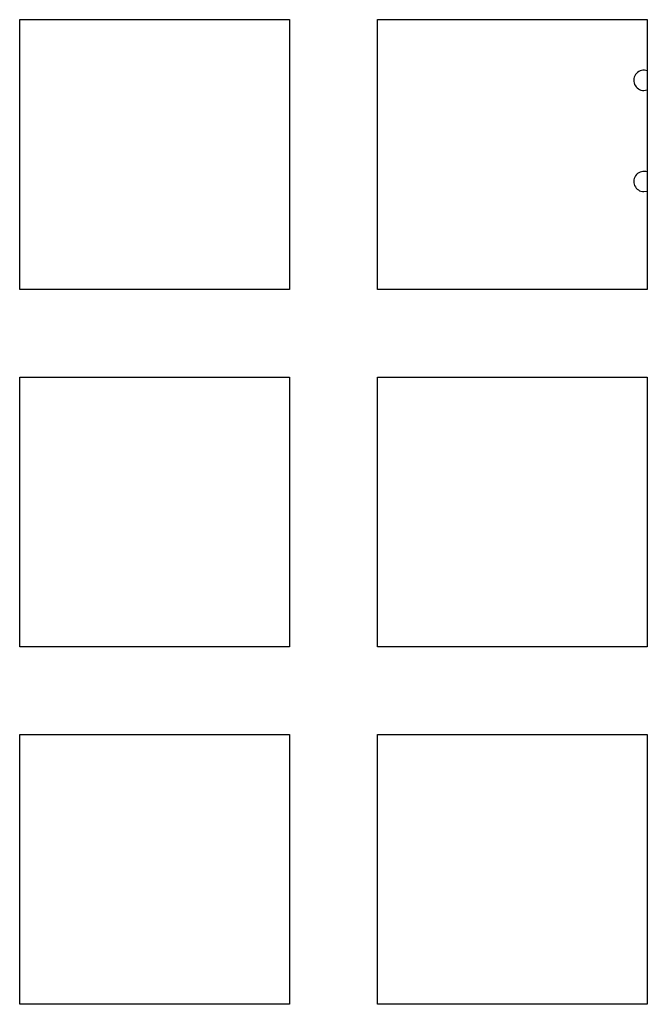
# Model space of a CAD drawing. Units: millimetres. Extents: x 134 to 1161, y 18 to 815.
# Drawn here: x 449 to 459, y 156 to 171 of the extents above; entities that cross this region are included whole.
import ezdxf

# ---------------------------------------------------------------- set-up
doc = ezdxf.new("R2010")
doc.units = ezdxf.units.MM

msp = doc.modelspace()

# ---------------------------------------------------------------- linework, layer by layer
at = {"color": 7, "linetype": 'Continuous', "lineweight": 25}
for p, q in [((449.463, 170.704), (453.463, 170.704)), ((449.463, 166.704), (449.463, 170.704)), ((453.463, 170.704), (453.463, 166.704)), ((454.763, 170.704), (458.763, 170.704)), ((454.763, 166.704), (454.763, 170.704)), ((458.763, 170.704), (458.763, 166.704)), ((458.713, 169.654), (458.763, 169.662)), ((458.713, 168.154), (458.763, 168.162)), ((453.463, 166.704), (449.463, 166.704)), ((458.763, 166.704), (454.763, 166.704)), ((449.463, 165.404), (453.463, 165.404)), ((449.463, 161.404), (449.463, 165.404)), ((453.463, 165.404), (453.463, 161.404)), ((454.763, 165.404), (458.763, 165.404)), ((454.763, 161.404), (454.763, 165.404)), ((458.763, 165.404), (458.763, 161.404)), ((453.463, 161.404), (449.463, 161.404)), ((458.763, 161.404), (454.763, 161.404)), ((449.463, 160.104), (453.463, 160.104)), ((449.463, 156.104), (449.463, 160.104)), ((453.463, 160.104), (453.463, 156.104)), ((454.763, 160.104), (458.763, 160.104)), ((454.763, 156.104), (454.763, 160.104)), ((458.763, 160.104), (458.763, 156.104)), ((453.463, 156.104), (449.463, 156.104)), ((458.763, 156.104), (454.763, 156.104))]:
    msp.add_line(p, q, dxfattribs=at)
for centre in [(458.713, 169.804), (458.713, 168.304)]:
    msp.add_arc(centre, 0.15, 70.5288, 270, dxfattribs=at)

doc.saveas('drawing.dxf')
